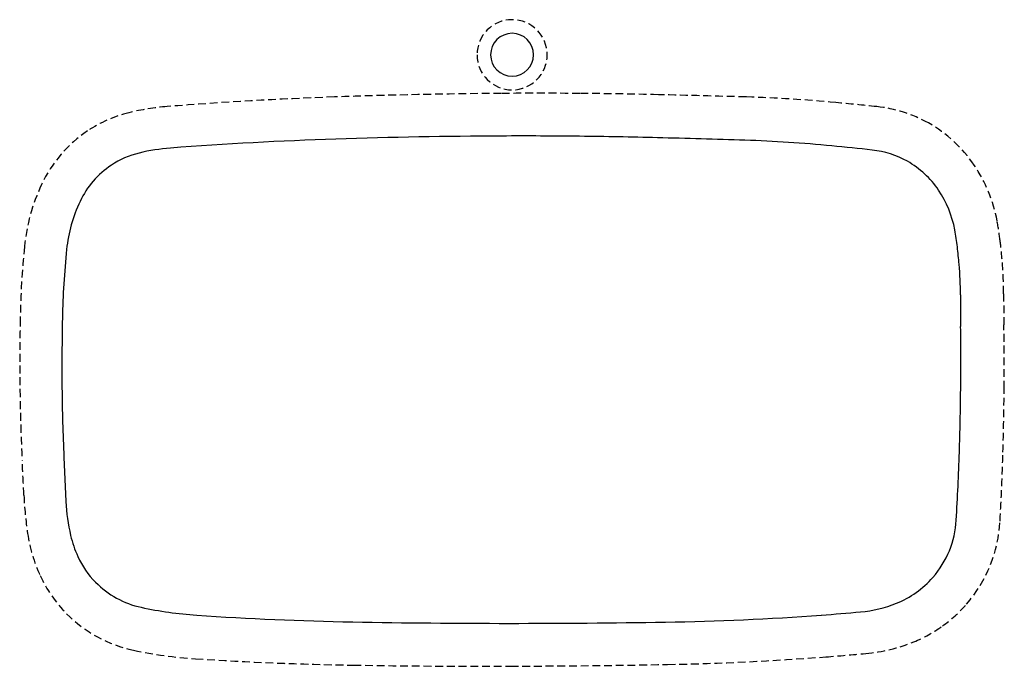
# Model space of a CAD drawing. Extents: x -27.9 to 33, y -4.9 to 15.9.
# Drawn here: x -27.9 to 3.6, y -4.9 to 15.9 of the extents above; entities that cross this region are included whole.
import ezdxf

# ---------------------------------------------------------------- set-up
doc = ezdxf.new("R2010")
doc.units = 0
for name, pattern in [('AI-LINETYPE-1', [0.375, 0.25, -0.125]), ('AI-LINETYPE-10', [0.375, 0.25, -0.125]), ('AI-LINETYPE-11', [0.375, 0.25, -0.125]), ('AI-LINETYPE-12', [0.375, 0.25, -0.125]), ('AI-LINETYPE-13', [0.375, 0.25, -0.125]), ('AI-LINETYPE-14', [0.375, 0.25, -0.125]), ('AI-LINETYPE-15', [0.375, 0.25, -0.125]), ('AI-LINETYPE-16', [0.375, 0.25, -0.125]), ('AI-LINETYPE-17', [0.375, 0.25, -0.125]), ('AI-LINETYPE-18', [0.375, 0.25, -0.125]), ('AI-LINETYPE-19', [0.375, 0.25, -0.125]), ('AI-LINETYPE-2', [0.375, 0.25, -0.125]), ('AI-LINETYPE-20', [0.375, 0.25, -0.125]), ('AI-LINETYPE-21', [0.375, 0.25, -0.125]), ('AI-LINETYPE-22', [0.375, 0.25, -0.125]), ('AI-LINETYPE-23', [0.375, 0.25, -0.125]), ('AI-LINETYPE-24', [0.375, 0.25, -0.125]), ('AI-LINETYPE-25', [0.375, 0.25, -0.125]), ('AI-LINETYPE-26', [0.375, 0.25, -0.125]), ('AI-LINETYPE-27', [0.375, 0.25, -0.125]), ('AI-LINETYPE-28', [0.375, 0.25, -0.125]), ('AI-LINETYPE-29', [0.375, 0.25, -0.125]), ('AI-LINETYPE-3', [0.375, 0.25, -0.125]), ('AI-LINETYPE-30', [0.375, 0.25, -0.125]), ('AI-LINETYPE-31', [0.375, 0.25, -0.125]), ('AI-LINETYPE-32', [0.375, 0.25, -0.125]), ('AI-LINETYPE-33', [0.375, 0.25, -0.125]), ('AI-LINETYPE-34', [0.375, 0.25, -0.125]), ('AI-LINETYPE-35', [0.375, 0.25, -0.125]), ('AI-LINETYPE-36', [0.375, 0.25, -0.125]), ('AI-LINETYPE-37', [0.375, 0.25, -0.125]), ('AI-LINETYPE-38', [0.375, 0.25, -0.125]), ('AI-LINETYPE-39', [0.375, 0.25, -0.125]), ('AI-LINETYPE-4', [0.375, 0.25, -0.125]), ('AI-LINETYPE-40', [0.375, 0.25, -0.125]), ('AI-LINETYPE-41', [0.375, 0.25, -0.125]), ('AI-LINETYPE-5', [0.375, 0.25, -0.125]), ('AI-LINETYPE-6', [0.375, 0.25, -0.125]), ('AI-LINETYPE-7', [0.375, 0.25, -0.125]), ('AI-LINETYPE-8', [0.375, 0.25, -0.125]), ('AI-LINETYPE-9', [0.375, 0.25, -0.125])]:
    doc.linetypes.add(name, pattern=pattern)
doc.layers.add('LAYER_1', color=7, linetype='CONTINUOUS')

# ---------------------------------------------------------------- blocks, each defined once
blk = doc.blocks.new('BLOCK_2')
at = {"layer": 'LAYER_1', "color": 254, "linetype": 'AI-LINETYPE-1'}
blk.add_open_spline([(-24.267, -4.355), (-23.614, -4.495), (-22.952, -4.587), (-22.286, -4.63)], degree=3, dxfattribs=at)
blk = doc.blocks.new('BLOCK_3')
at = {"layer": 'LAYER_1', "color": 254, "linetype": 'AI-LINETYPE-2'}
blk.add_open_spline([(-26.414, -3.183), (-25.827, -3.774), (-25.081, -4.181), (-24.267, -4.355)], degree=3, dxfattribs=at)
blk = doc.blocks.new('BLOCK_4')
at = {"layer": 'LAYER_1', "color": 254, "linetype": 'AI-LINETYPE-3'}
blk.add_open_spline([(-27.262, -1.961), (-27.054, -2.415), (-26.767, -2.829), (-26.414, -3.183)], degree=3, dxfattribs=at)
blk = doc.blocks.new('BLOCK_5')
at = {"layer": 'LAYER_1', "color": 254, "linetype": 'AI-LINETYPE-4'}
blk.add_open_spline([(-27.664, -0.608), (-27.594, -1.075), (-27.459, -1.531), (-27.262, -1.961)], degree=3, dxfattribs=at)
blk = doc.blocks.new('BLOCK_6')
at = {"layer": 'LAYER_1', "color": 254, "linetype": 'AI-LINETYPE-5'}
blk.add_open_spline([(-27.784, 0.614), (-27.765, 0.205), (-27.725, -0.203), (-27.664, -0.608)], degree=3, dxfattribs=at)
blk = doc.blocks.new('BLOCK_7')
at = {"layer": 'LAYER_1', "color": 254, "linetype": 'AI-LINETYPE-6'}
blk.add_open_spline([(-27.784, 0.614), (-27.801, 0.985), (-27.819, 1.355), (-27.838, 1.725)], degree=3, dxfattribs=at)
blk = doc.blocks.new('BLOCK_8')
at = {"layer": 'LAYER_1', "color": 254, "linetype": 'AI-LINETYPE-7'}
blk.add_open_spline([(-27.886, 2.865), (-27.874, 2.485), (-27.858, 2.105), (-27.838, 1.725)], degree=3, dxfattribs=at)
blk = doc.blocks.new('BLOCK_9')
at = {"layer": 'LAYER_1', "color": 254, "linetype": 'AI-LINETYPE-8'}
blk.add_open_spline([(-27.91, 4.006), (-27.906, 3.626), (-27.898, 3.245), (-27.886, 2.865)], degree=3, dxfattribs=at)
blk = doc.blocks.new('BLOCK_10')
at = {"layer": 'LAYER_1', "color": 254, "linetype": 'AI-LINETYPE-9'}
blk.add_open_spline([(-27.902, 6.274), (-27.916, 5.518), (-27.918, 4.762), (-27.91, 4.006)], degree=3, dxfattribs=at)
blk = doc.blocks.new('BLOCK_11')
at = {"layer": 'LAYER_1', "color": 254, "linetype": 'AI-LINETYPE-10'}
blk.add_open_spline([(-27.766, 8.594), (-27.843, 7.823), (-27.889, 7.049), (-27.902, 6.274)], degree=3, dxfattribs=at)
blk = doc.blocks.new('BLOCK_12')
at = {"layer": 'LAYER_1', "color": 254, "linetype": 'AI-LINETYPE-11'}
blk.add_open_spline([(-27.219, 10.58), (-27.513, 9.954), (-27.698, 9.282), (-27.766, 8.594)], degree=3, dxfattribs=at)
blk = doc.blocks.new('BLOCK_13')
at = {"layer": 'LAYER_1', "color": 254, "linetype": 'AI-LINETYPE-12'}
blk.add_open_spline([(-25.741, 12.301), (-26.38, 11.872), (-26.891, 11.277), (-27.219, 10.58)], degree=3, dxfattribs=at)
blk = doc.blocks.new('BLOCK_14')
at = {"layer": 'LAYER_1', "color": 254, "linetype": 'AI-LINETYPE-13'}
blk.add_open_spline([(-24.417, 12.884), (-24.889, 12.769), (-25.337, 12.572), (-25.741, 12.301)], degree=3, dxfattribs=at)
blk = doc.blocks.new('BLOCK_15')
at = {"layer": 'LAYER_1', "color": 254, "linetype": 'AI-LINETYPE-14'}
blk.add_open_spline([(-23.186, 13.082), (-23.601, 13.049), (-24.013, 12.983), (-24.417, 12.884)], degree=3, dxfattribs=at)
blk = doc.blocks.new('BLOCK_16')
at = {"layer": 'LAYER_1', "color": 254, "linetype": 'AI-LINETYPE-15'}
blk.add_open_spline([(-17.829, 13.388), (-19.616, 13.324), (-21.403, 13.222), (-23.186, 13.082)], degree=3, dxfattribs=at)
blk = doc.blocks.new('BLOCK_17')
at = {"layer": 'LAYER_1', "color": 254, "linetype": 'AI-LINETYPE-16'}
blk.add_open_spline([(-12.479, 13.503), (-14.263, 13.49), (-16.046, 13.451), (-17.829, 13.388)], degree=3, dxfattribs=at)
blk = doc.blocks.new('BLOCK_18')
at = {"layer": 'LAYER_1', "color": 254, "linetype": 'AI-LINETYPE-17'}
blk.add_open_spline([(-9.962, 13.502), (-10.801, 13.509), (-11.64, 13.509), (-12.479, 13.503)], degree=3, dxfattribs=at)
blk = doc.blocks.new('BLOCK_19')
at = {"layer": 'LAYER_1', "color": 254, "linetype": 'AI-LINETYPE-18'}
blk.add_open_spline([(-7.445, 13.462), (-8.283, 13.482), (-9.123, 13.495), (-9.962, 13.502)], degree=3, dxfattribs=at)
blk = doc.blocks.new('BLOCK_20')
at = {"layer": 'LAYER_1', "color": 254, "linetype": 'AI-LINETYPE-19'}
blk.add_open_spline([(-4.628, 13.388), (-5.567, 13.415), (-6.506, 13.44), (-7.445, 13.462)], degree=3, dxfattribs=at)
blk = doc.blocks.new('BLOCK_21')
at = {"layer": 'LAYER_1', "color": 254, "linetype": 'AI-LINETYPE-20'}
blk.add_open_spline([(-1.753, 13.209), (-2.709, 13.301), (-3.668, 13.36), (-4.628, 13.388)], degree=3, dxfattribs=at)
blk = doc.blocks.new('BLOCK_22')
at = {"layer": 'LAYER_1', "color": 254, "linetype": 'AI-LINETYPE-21'}
blk.add_open_spline([(-0.443, 13.079), (-0.88, 13.124), (-1.316, 13.168), (-1.753, 13.209)], degree=3, dxfattribs=at)
blk = doc.blocks.new('BLOCK_23')
at = {"layer": 'LAYER_1', "color": 254, "linetype": 'AI-LINETYPE-22'}
blk.add_open_spline([(1.211, 12.555), (0.701, 12.841), (0.138, 13.019), (-0.443, 13.079)], degree=3, dxfattribs=at)
blk = doc.blocks.new('BLOCK_24')
at = {"layer": 'LAYER_1', "color": 254, "linetype": 'AI-LINETYPE-23'}
blk.add_open_spline([(2.679, 11.204), (2.302, 11.762), (1.799, 12.225), (1.211, 12.555)], degree=3, dxfattribs=at)
blk = doc.blocks.new('BLOCK_25')
at = {"layer": 'LAYER_1', "color": 254, "linetype": 'AI-LINETYPE-24'}
blk.add_open_spline([(3.415, 9.416), (3.294, 10.055), (3.043, 10.664), (2.679, 11.204)], degree=3, dxfattribs=at)
blk = doc.blocks.new('BLOCK_26')
at = {"layer": 'LAYER_1', "color": 254, "linetype": 'AI-LINETYPE-25'}
blk.add_open_spline([(3.512, 8.781), (3.487, 8.993), (3.454, 9.205), (3.415, 9.416)], degree=3, dxfattribs=at)
blk = doc.blocks.new('BLOCK_27')
at = {"layer": 'LAYER_1', "color": 254, "linetype": 'AI-LINETYPE-26'}
blk.add_open_spline([(3.575, 8.184), (3.557, 8.383), (3.536, 8.582), (3.512, 8.781)], degree=3, dxfattribs=at)
blk = doc.blocks.new('BLOCK_28')
at = {"layer": 'LAYER_1', "color": 254, "linetype": 'AI-LINETYPE-27'}
blk.add_open_spline([(3.625, 7.08), (3.624, 7.448), (3.608, 7.817), (3.575, 8.184)], degree=3, dxfattribs=at)
blk = doc.blocks.new('BLOCK_29')
at = {"layer": 'LAYER_1', "color": 254, "linetype": 'AI-LINETYPE-28'}
blk.add_open_spline([(3.625, 7.08), (3.625, 6.748), (3.628, 6.416), (3.633, 6.084)], degree=3, dxfattribs=at)
blk = doc.blocks.new('BLOCK_30')
at = {"layer": 'LAYER_1', "color": 254, "linetype": 'AI-LINETYPE-29'}
blk.add_open_spline([(3.641, 4.038), (3.646, 4.72), (3.643, 5.402), (3.633, 6.084)], degree=3, dxfattribs=at)
blk = doc.blocks.new('BLOCK_31')
at = {"layer": 'LAYER_1', "color": 254, "linetype": 'AI-LINETYPE-30'}
blk.add_open_spline([(3.603, 1.993), (3.624, 2.674), (3.636, 3.356), (3.641, 4.038)], degree=3, dxfattribs=at)
blk = doc.blocks.new('BLOCK_32')
at = {"layer": 'LAYER_1', "color": 254, "linetype": 'AI-LINETYPE-31'}
blk.add_open_spline([(3.509, -0.218), (3.55, 0.518), (3.581, 1.255), (3.603, 1.993)], degree=3, dxfattribs=at)
blk = doc.blocks.new('BLOCK_33')
at = {"layer": 'LAYER_1', "color": 254, "linetype": 'AI-LINETYPE-32'}
blk.add_open_spline([(2.431, -2.88), (3.076, -2.137), (3.455, -1.201), (3.509, -0.218)], degree=3, dxfattribs=at)
blk = doc.blocks.new('BLOCK_34')
at = {"layer": 'LAYER_1', "color": 254, "linetype": 'AI-LINETYPE-33'}
blk.add_open_spline([(1.66, -3.583), (1.943, -3.38), (2.202, -3.144), (2.431, -2.88)], degree=3, dxfattribs=at)
blk = doc.blocks.new('BLOCK_35')
at = {"layer": 'LAYER_1', "color": 254, "linetype": 'AI-LINETYPE-34'}
blk.add_open_spline([(0.746, -4.087), (1.069, -3.956), (1.376, -3.786), (1.66, -3.583)], degree=3, dxfattribs=at)
blk = doc.blocks.new('BLOCK_36')
at = {"layer": 'LAYER_1', "color": 254, "linetype": 'AI-LINETYPE-35'}
blk.add_open_spline([(-0.794, -4.461), (-0.265, -4.414), (0.254, -4.288), (0.746, -4.087)], degree=3, dxfattribs=at)
blk = doc.blocks.new('BLOCK_37')
at = {"layer": 'LAYER_1', "color": 254, "linetype": 'AI-LINETYPE-36'}
blk.add_open_spline([(-2.074, -4.568), (-1.647, -4.536), (-1.22, -4.5), (-0.794, -4.461)], degree=3, dxfattribs=at)
blk = doc.blocks.new('BLOCK_38')
at = {"layer": 'LAYER_1', "color": 254, "linetype": 'AI-LINETYPE-37'}
blk.add_open_spline([(-7.148, -4.812), (-5.455, -4.78), (-3.763, -4.699), (-2.074, -4.568)], degree=3, dxfattribs=at)
blk = doc.blocks.new('BLOCK_39')
at = {"layer": 'LAYER_1', "color": 254, "linetype": 'AI-LINETYPE-38'}
blk.add_open_spline([(-12.183, -4.866), (-10.504, -4.861), (-8.826, -4.843), (-7.148, -4.812)], degree=3, dxfattribs=at)
blk = doc.blocks.new('BLOCK_40')
at = {"layer": 'LAYER_1', "color": 254, "linetype": 'AI-LINETYPE-39'}
blk.add_open_spline([(-17.221, -4.834), (-15.542, -4.86), (-13.862, -4.871), (-12.183, -4.866)], degree=3, dxfattribs=at)
blk = doc.blocks.new('BLOCK_41')
at = {"layer": 'LAYER_1', "color": 254, "linetype": 'AI-LINETYPE-40'}
blk.add_open_spline([(-22.286, -4.63), (-20.6, -4.739), (-18.911, -4.807), (-17.221, -4.834)], degree=3, dxfattribs=at)
blk = doc.blocks.new('BLOCK_42')
at = {"layer": 'LAYER_1', "color": 7}
blk.add_open_spline([(-12.821, 14.742), (-12.821, 15.122), (-12.513, 15.43), (-12.133, 15.43), (-11.754, 15.43), (-11.446, 15.122), (-11.446, 14.742), (-11.446, 14.363), (-11.754, 14.055), (-12.133, 14.055), (-12.513, 14.055), (-12.821, 14.363), (-12.821, 14.742)], degree=3, knots=[0, 0, 0, 0, 1, 1, 1, 2, 2, 2, 3, 3, 3, 4, 4, 4, 4], dxfattribs=at)
blk = doc.blocks.new('BLOCK_43')
at = {"layer": 'LAYER_1', "color": 254, "linetype": 'AI-LINETYPE-41'}
blk.add_open_spline([(-13.258, 14.742), (-13.258, 15.364), (-12.755, 15.867), (-12.133, 15.867), (-11.512, 15.867), (-11.008, 15.364), (-11.008, 14.742), (-11.008, 14.121), (-11.512, 13.617), (-12.133, 13.617), (-12.755, 13.617), (-13.258, 14.121), (-13.258, 14.742)], degree=3, knots=[0, 0, 0, 0, 1, 1, 1, 2, 2, 2, 3, 3, 3, 4, 4, 4, 4], dxfattribs=at)
blk = doc.blocks.new('BLOCK_44')
at = {"layer": 'LAYER_1', "color": 4}
blk.add_open_spline([(-24.022, -2.979), (-23.436, -3.107), (-22.841, -3.191), (-22.242, -3.231)], degree=3, dxfattribs=at)
blk = doc.blocks.new('BLOCK_45')
at = {"layer": 'LAYER_1', "color": 4}
blk.add_open_spline([(-25.484, -2.176), (-25.085, -2.58), (-24.577, -2.859), (-24.022, -2.979)], degree=3, dxfattribs=at)
blk = doc.blocks.new('BLOCK_46')
at = {"layer": 'LAYER_1', "color": 4}
blk.add_open_spline([(-26.055, -1.348), (-25.915, -1.656), (-25.722, -1.936), (-25.484, -2.176)], degree=3, dxfattribs=at)
blk = doc.blocks.new('BLOCK_47')
at = {"layer": 'LAYER_1', "color": 4}
blk.add_open_spline([(-26.286, -0.671), (-26.231, -0.903), (-26.154, -1.13), (-26.055, -1.348)], degree=3, dxfattribs=at)
blk = doc.blocks.new('BLOCK_48')
at = {"layer": 'LAYER_1', "color": 4}
blk.add_open_spline([(-26.543, 2.952), (-26.532, 2.582), (-26.518, 2.211), (-26.5, 1.841), (-26.5, 1.841), (-26.434, 0.411), (-26.434, 0.411), (-26.419, 0.047), (-26.37, -0.316), (-26.286, -0.671)], degree=3, knots=[0, 0, 0, 0, 1, 1, 1, 2, 2, 2, 3, 3, 3, 3], dxfattribs=at)
blk = doc.blocks.new('BLOCK_49')
at = {"layer": 'LAYER_1', "color": 4}
blk.add_open_spline([(-26.563, 4.064), (-26.561, 3.694), (-26.554, 3.323), (-26.543, 2.952)], degree=3, dxfattribs=at)
blk = doc.blocks.new('BLOCK_50')
at = {"layer": 'LAYER_1', "color": 4}
blk.add_open_spline([(-26.549, 6.293), (-26.565, 5.55), (-26.569, 4.807), (-26.563, 4.064)], degree=3, dxfattribs=at)
blk = doc.blocks.new('BLOCK_51')
at = {"layer": 'LAYER_1', "color": 4}
blk.add_open_spline([(-26.414, 8.502), (-26.489, 7.768), (-26.534, 7.031), (-26.549, 6.293)], degree=3, dxfattribs=at)
blk = doc.blocks.new('BLOCK_52')
at = {"layer": 'LAYER_1', "color": 4}
blk.add_open_spline([(-25.984, 10.04), (-26.214, 9.555), (-26.359, 9.035), (-26.414, 8.502)], degree=3, dxfattribs=at)
blk = doc.blocks.new('BLOCK_53')
at = {"layer": 'LAYER_1', "color": 4}
blk.add_open_spline([(-24.98, 11.203), (-25.414, 10.913), (-25.761, 10.511), (-25.984, 10.04)], degree=3, dxfattribs=at)
blk = doc.blocks.new('BLOCK_54')
at = {"layer": 'LAYER_1', "color": 4}
blk.add_open_spline([(-24.093, 11.59), (-24.41, 11.514), (-24.71, 11.383), (-24.98, 11.203)], degree=3, dxfattribs=at)
blk = doc.blocks.new('BLOCK_55')
at = {"layer": 'LAYER_1', "color": 4}
blk.add_open_spline([(-23.08, 11.75), (-23.421, 11.724), (-23.76, 11.671), (-24.093, 11.59)], degree=3, dxfattribs=at)
blk = doc.blocks.new('BLOCK_56')
at = {"layer": 'LAYER_1', "color": 4}
blk.add_open_spline([(-17.78, 12.037), (-19.548, 11.979), (-21.315, 11.883), (-23.08, 11.75)], degree=3, dxfattribs=at)
blk = doc.blocks.new('BLOCK_57')
at = {"layer": 'LAYER_1', "color": 4}
blk.add_open_spline([(-12.469, 12.136), (-14.24, 12.129), (-16.01, 12.096), (-17.78, 12.037)], degree=3, dxfattribs=at)
blk = doc.blocks.new('BLOCK_58')
at = {"layer": 'LAYER_1', "color": 4}
blk.add_open_spline([(-9.973, 12.128), (-10.805, 12.137), (-11.637, 12.14), (-12.469, 12.136)], degree=3, dxfattribs=at)
blk = doc.blocks.new('BLOCK_59')
at = {"layer": 'LAYER_1', "color": 4}
blk.add_open_spline([(-7.477, 12.081), (-8.309, 12.103), (-9.141, 12.119), (-9.973, 12.128)], degree=3, dxfattribs=at)
blk = doc.blocks.new('BLOCK_60')
at = {"layer": 'LAYER_1', "color": 4}
blk.add_open_spline([(-4.668, 12), (-5.604, 12.029), (-6.541, 12.057), (-7.477, 12.081)], degree=3, dxfattribs=at)
blk = doc.blocks.new('BLOCK_61')
at = {"layer": 'LAYER_1', "color": 4}
blk.add_open_spline([(-1.883, 11.819), (-2.809, 11.91), (-3.738, 11.97), (-4.668, 12)], degree=3, dxfattribs=at)
blk = doc.blocks.new('BLOCK_62')
at = {"layer": 'LAYER_1', "color": 4}
blk.add_open_spline([(-0.586, 11.686), (-1.018, 11.732), (-1.451, 11.776), (-1.883, 11.819)], degree=3, dxfattribs=at)
blk = doc.blocks.new('BLOCK_63')
at = {"layer": 'LAYER_1', "color": 4}
blk.add_open_spline([(0.539, 11.326), (0.193, 11.521), (-0.19, 11.644), (-0.586, 11.686)], degree=3, dxfattribs=at)
blk = doc.blocks.new('BLOCK_64')
at = {"layer": 'LAYER_1', "color": 4}
blk.add_open_spline([(1.539, 10.401), (1.282, 10.783), (0.94, 11.1), (0.539, 11.326)], degree=3, dxfattribs=at)
blk = doc.blocks.new('BLOCK_65')
at = {"layer": 'LAYER_1', "color": 4}
blk.add_open_spline([(2.06, 9.123), (1.975, 9.58), (1.798, 10.015), (1.539, 10.401)], degree=3, dxfattribs=at)
blk = doc.blocks.new('BLOCK_66')
at = {"layer": 'LAYER_1', "color": 4}
blk.add_open_spline([(2.142, 8.581), (2.121, 8.762), (2.094, 8.943), (2.06, 9.123)], degree=3, dxfattribs=at)
blk = doc.blocks.new('BLOCK_67')
at = {"layer": 'LAYER_1', "color": 4}
blk.add_open_spline([(2.199, 8.023), (2.182, 8.209), (2.163, 8.395), (2.142, 8.581)], degree=3, dxfattribs=at)
blk = doc.blocks.new('BLOCK_68')
at = {"layer": 'LAYER_1', "color": 4}
blk.add_open_spline([(2.24, 7.04), (2.241, 7.368), (2.227, 7.696), (2.199, 8.023)], degree=3, dxfattribs=at)
blk = doc.blocks.new('BLOCK_69')
at = {"layer": 'LAYER_1', "color": 4}
blk.add_open_spline([(2.24, 7.04), (2.24, 6.701), (2.241, 6.363), (2.246, 6.024)], degree=3, dxfattribs=at)
blk = doc.blocks.new('BLOCK_70')
at = {"layer": 'LAYER_1', "color": 4}
blk.add_open_spline([(2.248, 4.01), (2.255, 4.681), (2.254, 5.353), (2.246, 6.024)], degree=3, dxfattribs=at)
blk = doc.blocks.new('BLOCK_71')
at = {"layer": 'LAYER_1', "color": 4}
blk.add_open_spline([(2.205, 1.995), (2.227, 2.666), (2.241, 3.338), (2.248, 4.01)], degree=3, dxfattribs=at)
blk = doc.blocks.new('BLOCK_72')
at = {"layer": 'LAYER_1', "color": 4}
blk.add_open_spline([(2.106, -0.181), (2.148, 0.544), (2.181, 1.269), (2.205, 1.995)], degree=3, dxfattribs=at)
blk = doc.blocks.new('BLOCK_73')
at = {"layer": 'LAYER_1', "color": 4}
blk.add_open_spline([(1.356, -2.019), (1.803, -1.506), (2.067, -0.86), (2.106, -0.181)], degree=3, dxfattribs=at)
blk = doc.blocks.new('BLOCK_74')
at = {"layer": 'LAYER_1', "color": 4}
blk.add_open_spline([(0.82, -2.504), (1.017, -2.364), (1.197, -2.201), (1.356, -2.019)], degree=3, dxfattribs=at)
blk = doc.blocks.new('BLOCK_75')
at = {"layer": 'LAYER_1', "color": 4}
blk.add_open_spline([(0.187, -2.851), (0.411, -2.761), (0.623, -2.644), (0.82, -2.504)], degree=3, dxfattribs=at)
blk = doc.blocks.new('BLOCK_76')
at = {"layer": 'LAYER_1', "color": 4}
blk.add_open_spline([(-0.96, -3.126), (-0.566, -3.092), (-0.18, -2.999), (0.187, -2.851)], degree=3, dxfattribs=at)
blk = doc.blocks.new('BLOCK_77')
at = {"layer": 'LAYER_1', "color": 4}
blk.add_open_spline([(-2.223, -3.228), (-1.802, -3.197), (-1.381, -3.163), (-0.96, -3.126)], degree=3, dxfattribs=at)
blk = doc.blocks.new('BLOCK_78')
at = {"layer": 'LAYER_1', "color": 4}
blk.add_open_spline([(-7.218, -3.453), (-5.55, -3.427), (-3.883, -3.352), (-2.219, -3.228)], degree=3, dxfattribs=at)
blk = doc.blocks.new('BLOCK_79')
at = {"layer": 'LAYER_1', "color": 4}
blk.add_open_spline([(-12.231, -3.493), (-10.56, -3.493), (-8.889, -3.48), (-7.218, -3.453)], degree=3, dxfattribs=at)
blk = doc.blocks.new('BLOCK_80')
at = {"layer": 'LAYER_1', "color": 4}
blk.add_open_spline([(-17.243, -3.447), (-15.573, -3.478), (-13.902, -3.494), (-12.231, -3.493)], degree=3, dxfattribs=at)
blk = doc.blocks.new('BLOCK_81')
at = {"layer": 'LAYER_1', "color": 4}
blk.add_open_spline([(-22.242, -3.231), (-20.578, -3.343), (-18.911, -3.415), (-17.243, -3.447)], degree=3, dxfattribs=at)

msp = doc.modelspace()

# ---------------------------------------------------------------- block references
at = {"layer": 'LAYER_1'}
for name in ['BLOCK_43', 'BLOCK_42', 'BLOCK_16', 'BLOCK_17', 'BLOCK_18', 'BLOCK_19', 'BLOCK_20', 'BLOCK_21', 'BLOCK_15', 'BLOCK_22', 'BLOCK_23', 'BLOCK_14', 'BLOCK_24', 'BLOCK_13', 'BLOCK_56', 'BLOCK_57', 'BLOCK_58', 'BLOCK_59', 'BLOCK_60', 'BLOCK_61', 'BLOCK_55', 'BLOCK_62', 'BLOCK_63', 'BLOCK_54', 'BLOCK_53', 'BLOCK_64', 'BLOCK_25', 'BLOCK_12', 'BLOCK_65', 'BLOCK_52', 'BLOCK_26', 'BLOCK_66', 'BLOCK_11', 'BLOCK_67', 'BLOCK_27', 'BLOCK_51', 'BLOCK_68', 'BLOCK_28', 'BLOCK_69', 'BLOCK_29', 'BLOCK_10', 'BLOCK_50', 'BLOCK_70', 'BLOCK_30', 'BLOCK_9', 'BLOCK_49', 'BLOCK_71', 'BLOCK_31', 'BLOCK_8', 'BLOCK_48', 'BLOCK_72', 'BLOCK_32', 'BLOCK_7', 'BLOCK_6', 'BLOCK_73', 'BLOCK_33', 'BLOCK_5', 'BLOCK_47', 'BLOCK_46', 'BLOCK_4', 'BLOCK_45', 'BLOCK_74', 'BLOCK_75', 'BLOCK_44', 'BLOCK_77', 'BLOCK_76', 'BLOCK_34', 'BLOCK_3', 'BLOCK_81', 'BLOCK_80', 'BLOCK_79', 'BLOCK_78', 'BLOCK_35', 'BLOCK_36', 'BLOCK_2', 'BLOCK_41', 'BLOCK_38', 'BLOCK_37', 'BLOCK_40', 'BLOCK_39']:
    msp.add_blockref(name, (0, 0), dxfattribs=at)

doc.saveas('drawing.dxf')
